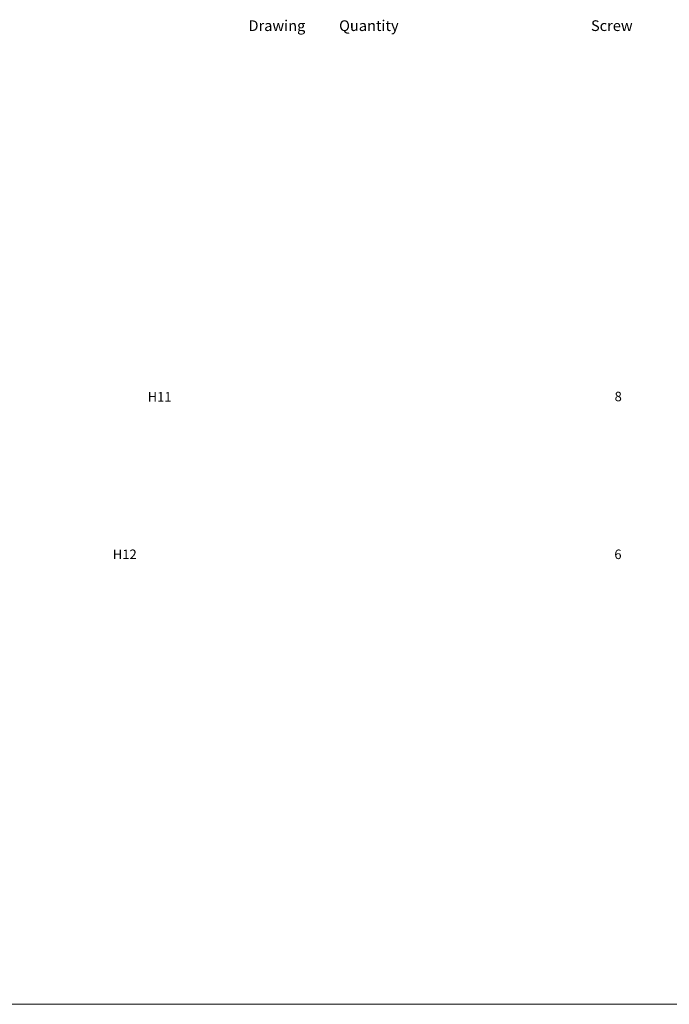
# Model space of a CAD drawing. Units: millimetres. Extents: x 5538 to 52368, y 2765 to 32197.
# Drawn here: x 26711 to 29440, y 12575 to 16711 of the extents above; entities that cross this region are included whole.
import ezdxf

# ---------------------------------------------------------------- set-up
doc = ezdxf.new("R2010")
doc.units = ezdxf.units.MM
doc.header["$LTSCALE"] = 0.1
doc.layers.get('0').update_dxf_attribs({"lineweight": 0})
doc.styles.get("Standard").update_dxf_attribs({"font": 'arial.ttf'})

msp = doc.modelspace()

# ---------------------------------------------------------------- linework, layer by layer
msp.add_line((5538.19, 12575.31), (52368.5, 12575.31))
msp.add_line((5538.19, 12575.31), (52368.5, 12575.31))
msp.add_line((5538.19, 12575.31), (52368.5, 12575.31))

# ---------------------------------------------------------------- texts
at = {"lineweight": 5, "char_height": 40, "attachment_point": 1}
for s, width, heights, insert in [('\\pi226.47558;{\\fArial|b1|i0|c0|p34;\\H1.125x;Drawing}', 692.3782, [533.79], (18613.17, 16708.72)), ('\\pi220.582;{\\fArial|b1|i0|c0|p34;\\H1.125x;Quantity}', 692.3782, [2849.61], (19229.54, 16708.72)), ('\\pi254.73104;{\\fArial|b1|i0|c0|p34;\\H1.125x;Screw}', 692.3782, [2849.61], (18921.35, 16708.72)), ('\\pi-58.99288,l40;{\\fArial|b1|i0|c0|p34;\\H1.125x;Quantity\\P\\pi106.61422,l0;}\\P\\pi53.4355,l40;8', 213.2284, [0], (25472.52, 15290.2)), ('\\pi-9.31177,l40;{\\fArial|b1|i0|c0|p34;\\H1.125x;Code\\P\\pi106.61422,l0;}\\P\\pi22.72609,l40;H11', 213.2284, [0], (24739.86, 15288.82)), ('\\pi-58.99288,l40;{\\fArial|b1|i0|c0|p34;\\H1.125x;Quantity\\P\\pi106.61422,l0;}\\P\\pi53.40822,l40;6', 213.2284, [0], (25472.52, 14627.31)), ('\\pi-9.31177,l40;{\\fArial|b1|i0|c0|p34;\\H1.125x;Code\\P\\pi106.61422,l0;}\\P\\pi19.06988,l40;H12', 213.2284, [0], (24739.86, 14627.31))]:
    msp.add_mtext_dynamic_manual_height_columns(s, width=width, gutter_width=350.58, heights=heights, dxfattribs=dict(at, insert=insert))

doc.saveas('drawing.dxf')
